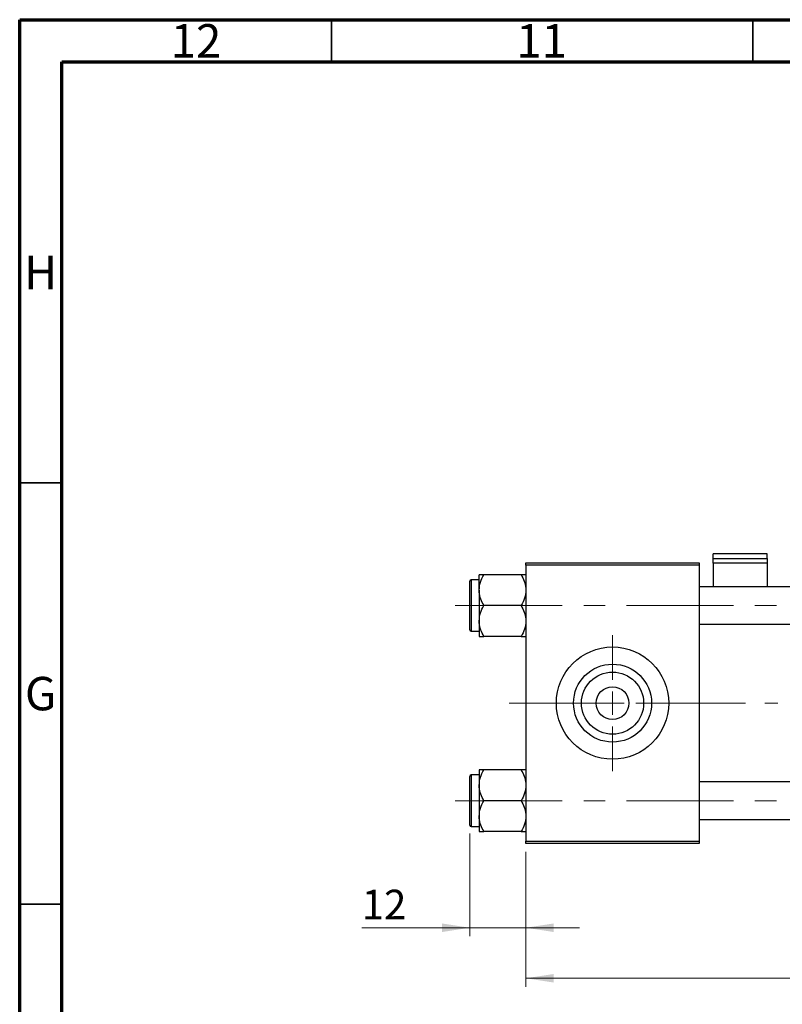
# Model space of a CAD drawing. Units: millimetres. Extents: x 15 to 598, y 5 to 415.
# Drawn here: x 15 to 105, y 298 to 415 of the extents above; entities that cross this region are included whole.
import ezdxf

# ---------------------------------------------------------------- set-up
doc = ezdxf.new("R2010")
doc.units = ezdxf.units.MM
doc.linetypes.add('CENTERX2', pattern=[20.32, 12.7, -2.54, 2.54, -2.54])
doc.styles.add('SLDTEXTSTYLE0', font='TXT', dxfattribs={"width": 0.75})
doc.dimstyles.new('SLDDIMSTYLE0', dxfattribs={"dimtxt": 3.5, "dimasz": 3.302, "dimexe": 0, "dimexo": 0.0625, "dimgap": 0.875, "dimtad": 1, "dimdec": 0, "dimlfac": 1.8, "dimrnd": 1e-09, "dimzin": 12, "dimdsep": 46, "dimtxsty": 'SLDTEXTSTYLE0', "dimsah": 1, "dimcen": 0.09, "dimadec": 0, "dimazin": 3, "dimtfac": 1, "dimtdec": 0, "dimtofl": 0, "dimtmove": 0, "dimatfit": 3, "dimfxl": 1, "dimfrac": 2, "dimtolj": 1, "dimtzin": 12, "dimarcsym": 0})
doc.dimstyles.new('SLDDIMSTYLE1', dxfattribs={"dimtxt": 3.5, "dimasz": 3.302, "dimexe": 0, "dimexo": 0.0625, "dimgap": 0.875, "dimtad": 1, "dimdec": 0, "dimlfac": 1.8, "dimrnd": 1e-09, "dimzin": 12, "dimdsep": 46, "dimtxsty": 'SLDTEXTSTYLE0', "dimsah": 1, "dimcen": 0.09, "dimadec": 0, "dimazin": 3, "dimtfac": 1, "dimtdec": 0, "dimtmove": 0, "dimatfit": 0, "dimfxl": 1, "dimfrac": 2, "dimtolj": 1, "dimtzin": 12, "dimarcsym": 0})

# ---------------------------------------------------------------- blocks, each defined once
blk = doc.blocks.new('_D')
at = {"color": 7, "linetype": 'Continuous', "lineweight": 0}
for p, q in [((187.84, 334.4), (187.84, 300.19)), ((75.07, 316.19), (75.07, 300.19)), ((75.07, 301.19), (187.84, 301.19))]:
    blk.add_line(p, q, dxfattribs=at)
at = {"color": 7, "linetype": 'Continuous', "lineweight": 18}
for points in [[(75.07, 301.19), (78.37, 300.68), (78.37, 301.7)], [(187.84, 301.19), (184.54, 301.7), (184.54, 300.68)]]:
    blk.add_solid(points, dxfattribs=at)
at = {"color": 7, "linetype": 'Continuous', "lineweight": 18, "insert": (127.58, 305.7), "char_height": 3.5, "attachment_point": 1, "style": 'SLDTEXTSTYLE0'}
blk.add_mtext('203', dxfattribs=at)
blk = doc.blocks.new('_D_3')
at = {"color": 7, "linetype": 'Continuous', "lineweight": 0}
for p, q in [((68.4, 318.38), (68.4, 306.19)), ((75.07, 316.19), (75.07, 306.19)), ((68.4, 307.19), (55.58, 307.19)), ((68.4, 307.19), (75.07, 307.19)), ((75.07, 307.19), (81.42, 307.19))]:
    blk.add_line(p, q, dxfattribs=at)
at = {"color": 7, "linetype": 'Continuous', "lineweight": 18}
for points in [[(68.4, 307.19), (65.1, 307.7), (65.1, 306.68)], [(75.07, 307.19), (78.37, 306.68), (78.37, 307.7)]]:
    blk.add_solid(points, dxfattribs=at)
at = {"color": 7, "linetype": 'Continuous', "lineweight": 18, "insert": (55.58, 311.7), "char_height": 3.5, "attachment_point": 1, "style": 'SLDTEXTSTYLE0'}
blk.add_mtext('12', dxfattribs=at)
blk = doc.blocks.new('SW_CENTERMARKSYMBOL_0')
at = {"color": 0, "linetype": 'Continuous', "lineweight": 18}
for p, q in [((0, 2.78), (0, 8.06)), ((0, 0), (0, 1.39)), ((-2.78, 0), (-8.06, 0)), ((0, 0), (-1.39, 0)), ((0, 0), (0, -1.39)), ((0, 0), (1.39, 0)), ((2.78, 0), (8.06, 0)), ((0, -2.78), (0, -8.06))]:
    blk.add_line(p, q, dxfattribs=at)

msp = doc.modelspace()

# ---------------------------------------------------------------- linework, layer by layer
at = {"color": 7, "linetype": 'Continuous', "lineweight": 70}
for p, q in [((15, 5), (15, 415)), ((15, 415), (589, 415)), ((20, 10), (20, 410)), ((20, 410), (584, 410))]:
    msp.add_line(p, q, dxfattribs=at)
at = {"color": 7, "linetype": 'Continuous', "lineweight": 35}
for p, q in [((52, 410), (52, 415)), ((102, 410), (102, 415)), ((20, 360), (15, 360)), ((20, 310), (15, 310))]:
    msp.add_line(p, q, dxfattribs=at)
at = {"color": 7, "linetype": 'Continuous', "lineweight": 25}
for p, q in [((103.6778, 351.5804), (97.2889, 351.5804)), ((97.2889, 351.0307), (97.2889, 351.5804)), ((97.2889, 351.0307), (103.6778, 351.0307)), ((97.2889, 350.4559), (97.2889, 351.0307)), ((103.6778, 351.0307), (103.6778, 351.5804)), ((103.6778, 351.0307), (103.6778, 350.4559)), ((75.0667, 350.5234), (95.6222, 350.5234)), ((75.0667, 350.2456), (75.0667, 350.5234)), ((95.6222, 350.2456), (75.0667, 350.2456)), ((75.0667, 350.2456), (75.0667, 317.4678)), ((95.6222, 350.5234), (95.6222, 350.2456)), ((95.6222, 350.2456), (95.6222, 317.4678)), ((103.6778, 350.4559), (97.2889, 350.4559)), ((97.2889, 350.4559), (97.2889, 347.6623)), ((103.6778, 350.4559), (103.6778, 347.6623)), ((69.5111, 348.4956), (68.5667, 348.4956)), ((69.5111, 347.2731), (69.5111, 349.1062)), ((74.4995, 349.1062), (70.0783, 349.1062)), ((68.4, 345.4401), (68.4, 348.3289)), ((69.5111, 347.2731), (69.5111, 343.607)), ((136.4556, 347.6623), (95.6222, 347.6623)), ((68.4, 342.5512), (68.4, 345.4401)), ((74.4995, 345.4401), (70.0783, 345.4401)), ((69.5111, 343.607), (69.5111, 341.7739)), ((95.6222, 343.2178), (137.9833, 343.2178)), ((68.5667, 342.3845), (69.5111, 342.3845)), ((74.4995, 341.7739), (70.0783, 341.7739)), ((68.4, 319.3845), (68.4, 325.1623)), ((69.5111, 325.3289), (68.5667, 325.3289)), ((69.5111, 325.9396), (69.5111, 324.1065)), ((74.4995, 325.9396), (70.0783, 325.9396)), ((69.5111, 324.1065), (69.5111, 320.4403)), ((144.5111, 324.4956), (95.6222, 324.4956)), ((74.4995, 322.2734), (70.0783, 322.2734)), ((69.5111, 320.4403), (69.5111, 318.6072)), ((68.5667, 319.2178), (69.5111, 319.2178)), ((95.6222, 320.0512), (144.5111, 320.0512)), ((74.4995, 318.6072), (70.0783, 318.6072)), ((75.0667, 317.4678), (95.6222, 317.4678)), ((75.0667, 317.1901), (75.0667, 317.4678)), ((95.6222, 317.1901), (75.0667, 317.1901)), ((95.6222, 317.4678), (95.6222, 317.1901))]:
    msp.add_line(p, q, dxfattribs=at)
at = {"color": 8, "linetype": 'Continuous', "lineweight": 25}
for p, q in [((68.5667, 348.4956), (68.5667, 345.4401)), ((68.5667, 345.4401), (68.5667, 342.3845)), ((68.5667, 325.3289), (68.5667, 319.2178))]:
    msp.add_line(p, q, dxfattribs=at)
at = {"color": 7, "linetype": 'CENTERX2', "lineweight": 18}
for p, q in [((66.6778, 345.4401), (154.5667, 345.4401)), ((73.0667, 333.8567), (88.4, 333.8567)), ((88.4, 333.8567), (103.4, 333.8567)), ((186.2333, 333.8567), (103.4, 333.8567)), ((66.6778, 322.2734), (154.5667, 322.2734))]:
    msp.add_line(p, q, dxfattribs=at)
at = {"color": 7, "linetype": 'Continuous', "lineweight": 25}
for radius in [6.6667, 4.6278, 3.6889, 1.9444]:
    msp.add_circle((85.3444, 333.8567), radius, dxfattribs=at)
for centre, start, end in [((68.5667, 348.3289), 90, 180), ((68.5667, 342.5512), 180, 270), ((68.5667, 325.1623), 90, 180), ((68.5667, 319.3845), 180, 270)]:
    msp.add_arc(centre, 0.1667, start, end, dxfattribs=at)
for points, knots in [([(69.5111, 347.2731), (69.5439, 347.5957), (69.609, 348.2356), (69.9227, 348.8176), (70.0783, 349.1062)], [0, 0, 0, 0, 0.50399752, 1, 1, 1, 1]), ([(70.0783, 349.1062), (69.9744, 349.1062), (69.7689, 349.1062), (69.5563, 349.1062), (69.5263, 349.1062), (69.5111, 349.1062)], [0, 0, 0, 0, 0.33472966, 0.66254642, 1, 1, 1, 1]), ([(74.4995, 349.1062), (74.632, 348.8552), (74.9015, 348.3447), (75.055, 347.7117), (75.0646, 347.3499), (75.0667, 347.2731)], [0, 0, 0, 0, 0.43238355, 0.87955071, 1, 1, 1, 1]), ([(75.0667, 349.1062), (75.0664, 349.1062), (75.0637, 349.1062), (74.9844, 349.1062), (74.7652, 349.1062), (74.5748, 349.1062), (74.4995, 349.1062)], [0, 0, 0, 0, 0.04746793, 0.39839952, 0.76201656, 1, 1, 1, 1]), ([(70.0783, 345.4401), (69.9458, 345.691), (69.6763, 346.2016), (69.5228, 346.8346), (69.5132, 347.1964), (69.5111, 347.2731)], [0, 0, 0, 0, 0.43238355, 0.87955071, 1, 1, 1, 1]), ([(75.0667, 347.2731), (75.0339, 346.9506), (74.9688, 346.3107), (74.6551, 345.7287), (74.4995, 345.4401)], [0, 0, 0, 0, 0.50399752, 1, 1, 1, 1]), ([(69.5111, 343.607), (69.5439, 343.9295), (69.609, 344.5694), (69.9227, 345.1514), (70.0783, 345.4401)], [0, 0, 0, 0, 0.50399752, 1, 1, 1, 1]), ([(74.4995, 345.4401), (74.632, 345.1891), (74.9015, 344.6785), (75.055, 344.0455), (75.0646, 343.6837), (75.0667, 343.607)], [0, 0, 0, 0, 0.43238355, 0.87955071, 1, 1, 1, 1]), ([(70.0783, 341.7739), (69.9458, 342.0249), (69.6763, 342.5354), (69.5228, 343.1684), (69.5132, 343.5302), (69.5111, 343.607)], [0, 0, 0, 0, 0.43238355, 0.87955071, 1, 1, 1, 1]), ([(75.0667, 343.607), (75.0339, 343.2845), (74.9688, 342.6445), (74.6551, 342.0625), (74.4995, 341.7739)], [0, 0, 0, 0, 0.50399752, 1, 1, 1, 1]), ([(69.5111, 341.7739), (69.5114, 341.7739), (69.5141, 341.7739), (69.5933, 341.7739), (69.8126, 341.7739), (70.003, 341.7739), (70.0783, 341.7739)], [0, 0, 0, 0, 0.04746793, 0.39839952, 0.76201656, 1, 1, 1, 1]), ([(74.4995, 341.7739), (74.6034, 341.7739), (74.8089, 341.7739), (75.0215, 341.7739), (75.0515, 341.7739), (75.0667, 341.7739)], [0, 0, 0, 0, 0.33472966, 0.66254642, 1, 1, 1, 1]), ([(69.5111, 324.1065), (69.5439, 324.429), (69.609, 325.0689), (69.9227, 325.6509), (70.0783, 325.9396)], [0, 0, 0, 0, 0.50399752, 1, 1, 1, 1]), ([(70.0783, 325.9396), (69.9744, 325.9396), (69.7689, 325.9396), (69.5563, 325.9396), (69.5263, 325.9396), (69.5111, 325.9396)], [0, 0, 0, 0, 0.33472966, 0.66254642, 1, 1, 1, 1]), ([(74.4995, 325.9396), (74.632, 325.6886), (74.9015, 325.178), (75.055, 324.545), (75.0646, 324.1832), (75.0667, 324.1065)], [0, 0, 0, 0, 0.43238355, 0.87955071, 1, 1, 1, 1]), ([(75.0667, 325.9396), (75.0664, 325.9396), (75.0637, 325.9396), (74.9844, 325.9396), (74.7652, 325.9396), (74.5748, 325.9396), (74.4995, 325.9396)], [0, 0, 0, 0, 0.04746793, 0.39839952, 0.76201656, 1, 1, 1, 1]), ([(70.0783, 322.2734), (69.9458, 322.5244), (69.6763, 323.0349), (69.5228, 323.6679), (69.5132, 324.0297), (69.5111, 324.1065)], [0, 0, 0, 0, 0.43238355, 0.87955071, 1, 1, 1, 1]), ([(75.0667, 324.1065), (75.0339, 323.784), (74.9688, 323.144), (74.6551, 322.5621), (74.4995, 322.2734)], [0, 0, 0, 0, 0.50399752, 1, 1, 1, 1]), ([(69.5111, 320.4403), (69.5439, 320.7628), (69.609, 321.4027), (69.9227, 321.9847), (70.0783, 322.2734)], [0, 0, 0, 0, 0.50399752, 1, 1, 1, 1]), ([(74.4995, 322.2734), (74.632, 322.0224), (74.9015, 321.5118), (75.055, 320.8789), (75.0646, 320.5171), (75.0667, 320.4403)], [0, 0, 0, 0, 0.43238355, 0.87955071, 1, 1, 1, 1]), ([(70.0783, 318.6072), (69.9458, 318.8582), (69.6763, 319.3688), (69.5228, 320.0017), (69.5132, 320.3635), (69.5111, 320.4403)], [0, 0, 0, 0, 0.43238355, 0.87955071, 1, 1, 1, 1]), ([(75.0667, 320.4403), (75.0339, 320.1178), (74.9688, 319.4779), (74.6551, 318.8959), (74.4995, 318.6072)], [0, 0, 0, 0, 0.50399752, 1, 1, 1, 1]), ([(69.5111, 318.6072), (69.5114, 318.6072), (69.5141, 318.6072), (69.5933, 318.6072), (69.8126, 318.6072), (70.003, 318.6072), (70.0783, 318.6072)], [0, 0, 0, 0, 0.04746793, 0.39839952, 0.76201656, 1, 1, 1, 1]), ([(74.4995, 318.6072), (74.6034, 318.6072), (74.8089, 318.6072), (75.0215, 318.6072), (75.0515, 318.6072), (75.0667, 318.6072)], [0, 0, 0, 0, 0.33472966, 0.66254642, 1, 1, 1, 1])]:
    msp.add_open_spline(points, degree=3, knots=knots, dxfattribs=at)

# ---------------------------------------------------------------- block references
at = {"color": 7, "linetype": 'Continuous', "lineweight": 0}
msp.add_blockref('SW_CENTERMARKSYMBOL_0', (85.3444, 333.8567), dxfattribs=at)

# ---------------------------------------------------------------- texts
at = {"color": 7, "linetype": 'Continuous', "lineweight": 0, "attachment_point": 2, "style": 'SLDTEXTSTYLE0'}
for s, insert, char_height in [('12', (35.9201, 414.4739), 3.96875), ('11', (76.9201, 414.4739), 3.96875), ('H', (17.4904, 386.9739), 3.9688), ('G', (17.4867, 336.9739), 3.9688)]:
    msp.add_mtext(s, dxfattribs=dict(at, insert=insert, char_height=char_height))

# ---------------------------------------------------------------- dimensions: what is measured, and where the dimension line sits
at = {"color": 7, "linetype": 'Continuous', "lineweight": 18}
for base, p1, p2, dimstyle, picture, middle in [((187.8444, 301.1901), (75.0667, 317.1901), (187.8444, 335.4033), 'SLDDIMSTYLE0', '_D', (131.4556, 301.1901)), ((75.0667, 307.1901), (68.4, 319.3845), (75.0667, 317.1901), 'SLDDIMSTYLE1', '_D_3', (58.1708, 307.1901))]:
    dim = msp.add_linear_dim(base=base, p1=p1, p2=p2, dimstyle=dimstyle, dxfattribs=at)
    dim.commit()
    dim.dimension.update_dxf_attribs({"geometry": picture, "text_midpoint": middle, "dimtype": 160})

doc.saveas('drawing.dxf')
